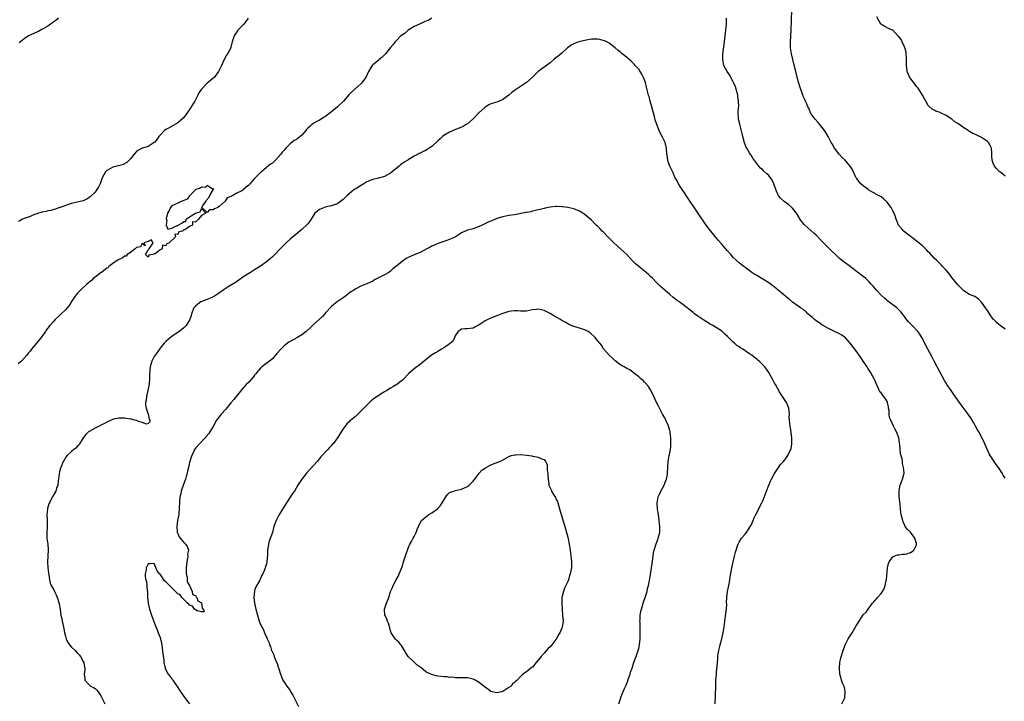
# Model space of a CAD drawing. Units: inches. Extents: x 2571000 to 2574000, y 1518000 to 1521000.
# Drawn here: x 2572641 to 2572975, y 1519252 to 1519483 of the extents above; entities that cross this region are included whole.
import ezdxf

# ---------------------------------------------------------------- set-up
doc = ezdxf.new("R2010")
doc.units = ezdxf.units.IN
doc.header["$MEASUREMENT"] = 0
doc.layers.add('LD25711518_10ft', color=62, linetype='Continuous')

msp = doc.modelspace()

# ---------------------------------------------------------------- linework, layer by layer
at = {"layer": 'LD25711518_10ft'}
for points, elevation in [([(2572975, 1519377.76), (2572973.33, 1519379), (2572973, 1519379.22), (2572972.07, 1519380.07), (2572971.18, 1519381), (2572971, 1519381.2), (2572969.73, 1519383), (2572969, 1519384.12), (2572968.35, 1519385), (2572967, 1519386.93), (2572965.95, 1519387.95), (2572964.8, 1519388.8), (2572963, 1519389.5), (2572961, 1519390.76), (2572959, 1519392.79), (2572957, 1519395.25), (2572956.24, 1519396.24), (2572955, 1519397.72), (2572953.84, 1519399), (2572953.46, 1519399.46), (2572953, 1519399.87), (2572952.44, 1519400.44), (2572951.85, 1519401), (2572951, 1519401.86), (2572949.51, 1519403.51), (2572949, 1519404), (2572948.53, 1519404.53), (2572948.06, 1519405), (2572947, 1519405.96), (2572945.37, 1519407.37), (2572941, 1519410.75), (2572940.71, 1519411), (2572939.89, 1519411.89), (2572938.96, 1519413), (2572938.16, 1519415), (2572937.85, 1519415.85), (2572937.5, 1519417), (2572937, 1519417.87), (2572936.45, 1519419), (2572935, 1519420.92), (2572933.87, 1519421.87), (2572933, 1519422.53), (2572932.12, 1519423), (2572931.4, 1519423.4), (2572931, 1519423.65), (2572930.1, 1519424.1), (2572928.86, 1519424.86), (2572928.66, 1519425), (2572927, 1519426.24), (2572926.14, 1519427), (2572925.6, 1519427.6), (2572924.77, 1519428.77), (2572924.63, 1519429), (2572924.29, 1519429.71), (2572923.65, 1519431), (2572923, 1519432.22), (2572922.55, 1519433), (2572920.86, 1519435), (2572919.9, 1519435.9), (2572918.85, 1519437), (2572918.03, 1519438.03), (2572917.29, 1519439), (2572916.48, 1519440.48), (2572916.17, 1519441), (2572915.09, 1519443), (2572914.31, 1519444.31), (2572913.87, 1519445), (2572912.35, 1519447), (2572911.72, 1519447.72), (2572910.55, 1519449), (2572909.89, 1519449.89), (2572909.17, 1519451), (2572908.52, 1519452.52), (2572908.29, 1519453), (2572907.74, 1519454.26), (2572907.45, 1519455), (2572907, 1519455.91), (2572906.68, 1519456.68), (2572906.35, 1519457.65), (2572905.6, 1519459.6), (2572905, 1519461.7), (2572904.21, 1519465), (2572903.55, 1519467.55), (2572903.14, 1519469), (2572902.66, 1519471), (2572902.4, 1519473), (2572902.39, 1519475), (2572902.56, 1519479), (2572902.88, 1519489.12)], 7910), ([(2572718.87, 1519483), (2572718.07, 1519481.93), (2572717.33, 1519481), (2572717, 1519480.63), (2572715.38, 1519479), (2572715.21, 1519478.79), (2572715, 1519478.46), (2572714.38, 1519477.62), (2572714.04, 1519477), (2572713.67, 1519475.67), (2572713.45, 1519475), (2572713, 1519473.27), (2572712.91, 1519473), (2572711.85, 1519471), (2572711.53, 1519470.47), (2572710.75, 1519469), (2572709.77, 1519467), (2572708.76, 1519465), (2572707.36, 1519463), (2572707.17, 1519462.83), (2572707, 1519462.72), (2572706.1, 1519461.9), (2572705, 1519460.99), (2572703, 1519459), (2572702.18, 1519457.82), (2572701.76, 1519457), (2572701, 1519455.44), (2572700.77, 1519455), (2572700.08, 1519453.92), (2572699, 1519452.14), (2572698.18, 1519451), (2572697.72, 1519450.28), (2572696.82, 1519449.18), (2572695, 1519447.61), (2572692.08, 1519445.92), (2572691, 1519445.38), (2572690.46, 1519445), (2572689, 1519443.48), (2572688.63, 1519443), (2572687.97, 1519442.03), (2572687.09, 1519441), (2572687, 1519440.91), (2572685, 1519439.65), (2572683.07, 1519439.07), (2572682.9, 1519439), (2572681.67, 1519438.33), (2572681, 1519437.86), (2572680.22, 1519437), (2572679, 1519435.47), (2572678.57, 1519435), (2572677.79, 1519434.21), (2572676.49, 1519433.51), (2572674.89, 1519433.11), (2572674.35, 1519433), (2572673, 1519432.66), (2572672.18, 1519432.18), (2572671, 1519431.52), (2572670.54, 1519431), (2572669.46, 1519429), (2572668.68, 1519427), (2572668.16, 1519425.84), (2572667.64, 1519425), (2572667, 1519424.17), (2572665.39, 1519422.61), (2572665, 1519422.32), (2572664.18, 1519421.82), (2572663, 1519421.24), (2572659, 1519420.34), (2572658, 1519420), (2572655.2, 1519419), (2572655, 1519418.91), (2572653.6, 1519418.4), (2572653, 1519418.28), (2572652.05, 1519417.95), (2572651, 1519417.82), (2572650.42, 1519417.58), (2572649, 1519417.34), (2572648.77, 1519417.23), (2572647.86, 1519417), (2572647, 1519416.69), (2572646.56, 1519416.56), (2572645, 1519415.94), (2572643.35, 1519415.35), (2572642.49, 1519415), (2572641.56, 1519414.44), (2572641, 1519414.22)], 7910), ([(2572781.01, 1519482.99), (2572779.74, 1519482.26), (2572779, 1519481.98), (2572778.33, 1519481.67), (2572777, 1519481.11), (2572776.8, 1519481), (2572775, 1519480.16), (2572773, 1519478.93), (2572771.99, 1519478.01), (2572771, 1519477.4), (2572770.54, 1519477), (2572769, 1519475.51), (2572768.57, 1519475), (2572767.92, 1519474.08), (2572767, 1519473.09), (2572765.33, 1519471), (2572765, 1519470.64), (2572764.17, 1519469.83), (2572763.2, 1519469), (2572763, 1519468.8), (2572761, 1519467.19), (2572760.8, 1519467), (2572760.08, 1519465.92), (2572759.53, 1519465), (2572758.59, 1519463), (2572757.46, 1519461.46), (2572757.15, 1519461), (2572757, 1519460.85), (2572755, 1519459.1), (2572753.93, 1519458.07), (2572752.93, 1519457.07), (2572751.04, 1519454.96), (2572749, 1519453), (2572747, 1519451.32), (2572745.69, 1519450.31), (2572745, 1519449.81), (2572744.49, 1519449.51), (2572743, 1519448.54), (2572742.06, 1519448.06), (2572741, 1519447.49), (2572740.33, 1519447), (2572739.65, 1519446.35), (2572739, 1519445.79), (2572738.6, 1519445.4), (2572738.3, 1519445), (2572737, 1519443.46), (2572736.43, 1519443), (2572735.67, 1519442.33), (2572735, 1519441.89), (2572734.42, 1519441.58), (2572733, 1519440.46), (2572731.55, 1519439), (2572731, 1519438.41), (2572730.34, 1519437.66), (2572729.86, 1519437), (2572729, 1519435.96), (2572728.06, 1519435), (2572727.55, 1519434.45), (2572727, 1519434), (2572726.41, 1519433.59), (2572725, 1519432.46), (2572723.28, 1519431), (2572723.14, 1519430.86), (2572723, 1519430.77), (2572722.05, 1519429.95), (2572721, 1519428.81), (2572719.43, 1519427), (2572719.27, 1519426.73), (2572719, 1519426.48), (2572718.19, 1519425.81), (2572717.26, 1519425), (2572717, 1519424.83), (2572716.63, 1519424.63), (2572715, 1519423.84), (2572713.61, 1519423), (2572713.19, 1519422.81), (2572713, 1519422.68), (2572711.77, 1519422.23), (2572711, 1519421.12), (2572709, 1519419.29), (2572708.6, 1519419), (2572707.46, 1519418.54), (2572707, 1519418.12), (2572705.78, 1519418.22), (2572705, 1519417.23), (2572703.18, 1519419), (2572703.37, 1519419.37), (2572704.49, 1519421), (2572704.65, 1519421.35), (2572705.57, 1519422.44), (2572705.88, 1519423), (2572707, 1519424.89), (2572707.08, 1519425), (2572707, 1519425.44), (2572706.79, 1519425.21), (2572705, 1519426.44), (2572704.22, 1519425.78), (2572703, 1519425.88), (2572702.53, 1519425.47), (2572701.15, 1519425), (2572701, 1519424.89), (2572699.03, 1519423), (2572699.03, 1519422.97), (2572699, 1519422.96), (2572698.21, 1519421.79), (2572697, 1519421.29), (2572696.82, 1519421.18), (2572696.2, 1519421), (2572695, 1519420.38), (2572693.99, 1519419.99), (2572693, 1519419.51), (2572692.48, 1519419), (2572692.07, 1519417.93), (2572691.54, 1519417), (2572691.08, 1519415.08), (2572691.09, 1519415), (2572691.25, 1519414.75), (2572691.05, 1519413), (2572691.6, 1519411.6), (2572693, 1519411.98), (2572694.82, 1519412.82), (2572695, 1519412.86), (2572695.15, 1519413), (2572696.39, 1519413.61), (2572697, 1519414.23), (2572697.75, 1519414.25), (2572697.79, 1519415), (2572699, 1519415.83), (2572700.98, 1519417.02), (2572702.55, 1519417.45), (2572703, 1519418.57), (2572704.48, 1519417), (2572703, 1519416.25), (2572702.02, 1519415), (2572701, 1519413.97), (2572699.95, 1519414.05), (2572699.99, 1519413), (2572699, 1519412.51), (2572697.4, 1519411.4), (2572697, 1519411.41), (2572696.61, 1519411), (2572695.33, 1519410.67), (2572695, 1519409.86), (2572694.03, 1519409.97), (2572694.21, 1519409), (2572692.11, 1519407), (2572691.31, 1519406.69), (2572691, 1519406.03), (2572689.83, 1519406.17), (2572689.67, 1519405), (2572689, 1519404.62), (2572687.31, 1519403.31), (2572687, 1519403.3), (2572686.58, 1519403), (2572685.2, 1519402.8), (2572685, 1519402.16), (2572684.13, 1519403), (2572685, 1519404.61), (2572685.28, 1519405), (2572686.27, 1519406.27), (2572686.69, 1519407), (2572685.96, 1519407.96), (2572685, 1519407.42), (2572683.49, 1519407), (2572684, 1519406), (2572683, 1519406.78), (2572682.36, 1519405.64), (2572681, 1519405.37), (2572680.83, 1519405.17), (2572680.58, 1519405), (2572679, 1519403.77), (2572677.91, 1519403), (2572677.48, 1519402.52), (2572677, 1519402.53), (2572676.2, 1519401.8), (2572675, 1519401.41), (2572674.79, 1519401.21), (2572673, 1519400), (2572671.7, 1519399), (2572671.41, 1519398.59), (2572671, 1519398.39), (2572669.14, 1519397), (2572669, 1519396.88), (2572668.59, 1519396.59), (2572667, 1519395.39), (2572666.53, 1519395), (2572665.8, 1519394.2), (2572665, 1519393.69), (2572664.68, 1519393.32), (2572664.27, 1519393), (2572662.07, 1519391), (2572661, 1519389.88), (2572660.63, 1519389.37), (2572660.28, 1519389), (2572659, 1519387.1), (2572658.25, 1519385.75), (2572657.59, 1519385), (2572657, 1519384.36), (2572655.31, 1519382.69), (2572655, 1519382.45), (2572653.46, 1519381), (2572653, 1519380.53), (2572651.67, 1519379), (2572650.51, 1519377.49), (2572650.22, 1519377), (2572649, 1519375.33), (2572648.77, 1519375), (2572647.16, 1519373), (2572645.53, 1519371), (2572645.31, 1519370.69), (2572645, 1519370.36), (2572644.38, 1519369.62), (2572643.89, 1519369), (2572643, 1519367.99), (2572642.09, 1519367), (2572641.54, 1519366.46), (2572641, 1519366.1)], 7920), ([(2572654.59, 1519483), (2572653.74, 1519482.26), (2572653, 1519481.78), (2572652.56, 1519481.44), (2572651.89, 1519481), (2572651, 1519480.34), (2572649.45, 1519479.45), (2572649, 1519479.16), (2572647.59, 1519478.41), (2572647, 1519478.17), (2572644.82, 1519477.18), (2572644.46, 1519477), (2572643, 1519476.08), (2572641.72, 1519475), (2572641.36, 1519474.64)], 7900), ([(2572975, 1519327.35), (2572974.34, 1519328.34), (2572973.97, 1519329), (2572973, 1519330.6), (2572972.72, 1519331), (2572971.95, 1519331.95), (2572969.95, 1519335), (2572969.61, 1519335.61), (2572968.17, 1519339), (2572967.79, 1519339.79), (2572966.06, 1519343), (2572965.68, 1519343.68), (2572964.99, 1519345), (2572963.89, 1519347), (2572963.54, 1519347.54), (2572962.55, 1519349), (2572960.16, 1519352.16), (2572957.67, 1519355.67), (2572956.7, 1519357), (2572955.33, 1519359), (2572955, 1519359.53), (2572954.46, 1519360.46), (2572952.05, 1519365), (2572950.96, 1519367), (2572950.26, 1519368.26), (2572948.22, 1519372.22), (2572947.84, 1519373), (2572946.82, 1519375), (2572946.12, 1519376.12), (2572945.5, 1519377), (2572943.57, 1519379), (2572943.28, 1519379.28), (2572942.3, 1519380.3), (2572941.43, 1519381.43), (2572941, 1519382.04), (2572939.69, 1519383.69), (2572938.71, 1519384.71), (2572938.36, 1519385), (2572937, 1519386.05), (2572935.31, 1519387.31), (2572935, 1519387.55), (2572934.22, 1519388.22), (2572933.19, 1519389.19), (2572931.46, 1519391), (2572930.33, 1519392.33), (2572929.71, 1519393), (2572929, 1519393.81), (2572927.7, 1519395), (2572927, 1519395.56), (2572921.61, 1519399.61), (2572921, 1519400.09), (2572920.48, 1519400.48), (2572919, 1519401.73), (2572917.59, 1519403), (2572916.26, 1519404.26), (2572913.54, 1519407), (2572913, 1519407.57), (2572911, 1519409.57), (2572910.27, 1519410.27), (2572907.2, 1519413), (2572907, 1519413.2), (2572905.58, 1519415), (2572905.37, 1519415.37), (2572904.35, 1519417), (2572903, 1519418.78), (2572902.78, 1519419), (2572901.82, 1519419.82), (2572901, 1519420.39), (2572900.21, 1519421), (2572899, 1519422.11), (2572898.34, 1519423), (2572897.87, 1519423.87), (2572897.46, 1519425), (2572896.78, 1519427), (2572896.17, 1519428.17), (2572895.64, 1519429), (2572895, 1519429.77), (2572894.34, 1519430.34), (2572893.3, 1519431.3), (2572893, 1519431.66), (2572892.25, 1519432.25), (2572891.6, 1519433), (2572891, 1519433.84), (2572889.62, 1519435.62), (2572889, 1519436.66), (2572888.86, 1519436.86), (2572888.52, 1519437.48), (2572887.61, 1519439), (2572887.4, 1519439.4), (2572886.85, 1519440.85), (2572886.23, 1519443), (2572885.97, 1519443.97), (2572885.17, 1519447.17), (2572884.82, 1519448.82), (2572884.8, 1519449), (2572884.8, 1519449.2), (2572884.69, 1519451), (2572884.78, 1519452.78), (2572884.83, 1519453.17), (2572884.82, 1519455), (2572884.58, 1519456.58), (2572884.54, 1519457), (2572884.01, 1519459), (2572883.77, 1519459.77), (2572883.23, 1519461), (2572883, 1519461.46), (2572882.16, 1519463), (2572881.78, 1519463.78), (2572880.9, 1519465), (2572879.86, 1519467), (2572879.45, 1519469), (2572879.52, 1519471), (2572879.88, 1519474.12), (2572880.51, 1519479), (2572880.69, 1519481), (2572880.74, 1519483)], 7920), ([(2572975, 1519429.53), (2572974.22, 1519430.22), (2572973.21, 1519431), (2572973, 1519431.19), (2572972.14, 1519432.14), (2572971.43, 1519433), (2572971, 1519433.93), (2572970.59, 1519435), (2572970.49, 1519436.49), (2572970.52, 1519437), (2572970.5, 1519437.5), (2572970.34, 1519439), (2572969.91, 1519439.91), (2572969.34, 1519441), (2572969, 1519441.34), (2572968.03, 1519441.97), (2572967, 1519442.67), (2572965, 1519443.61), (2572964.03, 1519444.03), (2572963, 1519444.7), (2572962.77, 1519444.77), (2572962.48, 1519445), (2572961, 1519445.92), (2572959, 1519447.34), (2572958, 1519448), (2572957, 1519448.81), (2572955, 1519450.12), (2572953.15, 1519451), (2572953, 1519451.09), (2572951.58, 1519451.58), (2572951, 1519451.94), (2572950.29, 1519452.29), (2572949.21, 1519453.21), (2572949, 1519453.46), (2572948.16, 1519455), (2572947.73, 1519455.73), (2572947.01, 1519457), (2572945.76, 1519459), (2572945.46, 1519459.46), (2572945, 1519459.89), (2572944.56, 1519460.56), (2572944.2, 1519461), (2572942.75, 1519463), (2572941.86, 1519465), (2572941.78, 1519466.22), (2572941.65, 1519467), (2572941.59, 1519467.59), (2572941.68, 1519469), (2572941.5, 1519471.5), (2572941, 1519473.36), (2572940.12, 1519475), (2572939.83, 1519475.83), (2572939, 1519476.8), (2572938.89, 1519476.89), (2572938.72, 1519477), (2572937, 1519478.96), (2572936.94, 1519479), (2572935.56, 1519479.56), (2572934.25, 1519480.25), (2572932.99, 1519480.99), (2572931.54, 1519483.54)], 7900), ([(2572919.76, 1519251), (2572920.8, 1519253), (2572920.79, 1519253.21), (2572920.91, 1519255), (2572920.59, 1519256.59), (2572920.01, 1519257.99), (2572919.66, 1519259), (2572919.54, 1519259.54), (2572919.07, 1519261), (2572918.9, 1519263), (2572919.08, 1519265), (2572919.44, 1519266.56), (2572920.14, 1519269), (2572920.83, 1519271), (2572921.92, 1519273), (2572922.36, 1519273.64), (2572923.25, 1519275), (2572924.63, 1519277.37), (2572925, 1519278.09), (2572925.57, 1519279), (2572927, 1519281.05), (2572928.03, 1519281.97), (2572928.67, 1519283), (2572930.11, 1519285), (2572930.55, 1519285.45), (2572931, 1519286.11), (2572931.43, 1519286.57), (2572931.77, 1519287), (2572933, 1519288.34), (2572933.47, 1519289), (2572934.05, 1519289.95), (2572934.41, 1519291), (2572934.76, 1519292.76), (2572934.83, 1519293), (2572935.25, 1519297), (2572935.52, 1519298.48), (2572935.75, 1519299), (2572937, 1519300.77), (2572937.5, 1519301), (2572938.58, 1519301.42), (2572939, 1519301.45), (2572940.33, 1519301.67), (2572941, 1519301.58), (2572941.75, 1519301.75), (2572943, 1519302.15), (2572943.52, 1519302.48), (2572944.11, 1519303), (2572945, 1519304.84), (2572945.04, 1519305), (2572945, 1519305.23), (2572944.49, 1519307), (2572943.89, 1519307.89), (2572943, 1519309.06), (2572941.94, 1519309.94), (2572941.23, 1519311), (2572941.15, 1519311.15), (2572941, 1519311.55), (2572940.52, 1519312.52), (2572940.36, 1519313), (2572940.17, 1519313.83), (2572939.87, 1519315), (2572939.72, 1519315.72), (2572939.59, 1519317), (2572939.48, 1519318.52), (2572939.35, 1519319.35), (2572939.2, 1519321), (2572939.13, 1519322.87), (2572939.13, 1519323), (2572939.19, 1519323.19), (2572939.51, 1519325), (2572939.89, 1519326.11), (2572940.31, 1519327), (2572940.7, 1519328.71), (2572940.79, 1519329), (2572940.8, 1519329.2), (2572940.66, 1519331), (2572940.3, 1519332.3), (2572940.24, 1519333), (2572940.13, 1519333.87), (2572939.63, 1519335.63), (2572939.39, 1519338.61), (2572939.26, 1519339.26), (2572938.98, 1519341), (2572938.24, 1519343), (2572937.78, 1519343.78), (2572937.27, 1519345), (2572936.3, 1519347), (2572935.93, 1519347.93), (2572935.76, 1519349), (2572935.71, 1519350.29), (2572935.58, 1519351), (2572935.48, 1519351.48), (2572935.22, 1519353), (2572935, 1519353.49), (2572933.95, 1519355), (2572933.51, 1519355.51), (2572933, 1519356.23), (2572932.61, 1519356.61), (2572932.41, 1519357), (2572932, 1519358), (2572931.51, 1519359), (2572931, 1519360.29), (2572930.69, 1519361), (2572929.59, 1519363), (2572929, 1519363.95), (2572928.56, 1519364.56), (2572928.3, 1519365), (2572926.97, 1519367), (2572926.14, 1519368.14), (2572925.59, 1519369), (2572925, 1519369.78), (2572924.14, 1519371), (2572923, 1519372.51), (2572922.61, 1519373), (2572921, 1519374.82), (2572919.76, 1519375.76), (2572919, 1519376.23), (2572918.48, 1519376.48), (2572917.31, 1519377), (2572915, 1519378.12), (2572913.42, 1519379), (2572913, 1519379.26), (2572911.98, 1519379.98), (2572911, 1519380.61), (2572910.51, 1519381), (2572909.76, 1519381.76), (2572909, 1519382.3), (2572908.2, 1519383), (2572907.65, 1519383.65), (2572907, 1519384.07), (2572906.51, 1519384.51), (2572905.75, 1519385), (2572905, 1519385.57), (2572903, 1519386.93), (2572901.93, 1519387.93), (2572901, 1519388.58), (2572900.79, 1519388.79), (2572897.56, 1519391.56), (2572896.42, 1519392.42), (2572895, 1519393.43), (2572893, 1519394.68), (2572892.46, 1519395), (2572891.56, 1519395.56), (2572891, 1519395.92), (2572890.32, 1519396.32), (2572889.27, 1519397), (2572887, 1519398.64), (2572886.52, 1519399), (2572885.69, 1519399.69), (2572885, 1519400.23), (2572883, 1519402.04), (2572882.12, 1519403), (2572881, 1519404.28), (2572879, 1519406.7), (2572877.93, 1519407.93), (2572875.36, 1519411), (2572875, 1519411.52), (2572873.86, 1519413), (2572871, 1519417.16), (2572867.01, 1519423), (2572866.23, 1519424.23), (2572865.68, 1519425), (2572865, 1519426.11), (2572864.41, 1519427), (2572863.97, 1519427.97), (2572863.36, 1519429), (2572863, 1519429.78), (2572862.65, 1519430.65), (2572861.55, 1519433), (2572861, 1519434.46), (2572860.83, 1519435), (2572860.62, 1519436.62), (2572860.56, 1519437), (2572860.44, 1519439), (2572859.93, 1519441), (2572858.94, 1519443), (2572858.23, 1519444.23), (2572857.9, 1519445), (2572857.1, 1519447), (2572856.61, 1519448.61), (2572856.3, 1519449.7), (2572855.96, 1519451), (2572855.78, 1519451.78), (2572855.42, 1519453), (2572854.88, 1519455), (2572854.5, 1519456.5), (2572854.34, 1519457), (2572853.66, 1519459.66), (2572853.24, 1519461.24), (2572852.62, 1519463), (2572852.1, 1519464.1), (2572851.5, 1519465), (2572851, 1519465.72), (2572849.84, 1519467), (2572849.48, 1519467.48), (2572849, 1519467.91), (2572848.46, 1519468.46), (2572847.81, 1519469), (2572847, 1519469.76), (2572846.33, 1519470.33), (2572845.43, 1519471), (2572845, 1519471.36), (2572844.04, 1519472.04), (2572843, 1519472.94), (2572841, 1519474.55), (2572840.24, 1519475), (2572839.39, 1519475.39), (2572839, 1519475.51), (2572837.81, 1519475.81), (2572837, 1519475.93), (2572835.95, 1519475.95), (2572835, 1519475.89), (2572833.73, 1519475.73), (2572831.15, 1519475.15), (2572830.71, 1519475), (2572829, 1519474.36), (2572828.13, 1519473.87), (2572826.88, 1519473), (2572825, 1519471.23), (2572823.78, 1519470.22), (2572823, 1519469.6), (2572822.32, 1519469), (2572821, 1519467.93), (2572819.82, 1519467), (2572819.34, 1519466.66), (2572819, 1519466.44), (2572817, 1519464.96), (2572814.92, 1519463), (2572813, 1519461.24), (2572812.69, 1519461), (2572809.68, 1519459), (2572809, 1519458.58), (2572808.07, 1519457.93), (2572807, 1519457.02), (2572805, 1519455.46), (2572803.27, 1519454.73), (2572801, 1519454.02), (2572800.3, 1519453.7), (2572799, 1519452.94), (2572796.91, 1519451), (2572795, 1519449.02), (2572793, 1519447.25), (2572792.63, 1519447), (2572791.63, 1519446.37), (2572791, 1519446.09), (2572789.62, 1519445.62), (2572789, 1519445.34), (2572788.78, 1519445.22), (2572787, 1519444.5), (2572785, 1519443.31), (2572784.57, 1519443), (2572783.75, 1519442.25), (2572783, 1519441.5), (2572781, 1519439.62), (2572780.11, 1519439), (2572779.42, 1519438.58), (2572779, 1519438.29), (2572778.08, 1519437.92), (2572777, 1519437.34), (2572776.75, 1519437.25), (2572776.32, 1519437), (2572775, 1519436.37), (2572773, 1519435.12), (2572772.85, 1519435), (2572771.67, 1519434.33), (2572771, 1519433.85), (2572770.5, 1519433.5), (2572769.95, 1519433), (2572767, 1519430.57), (2572765, 1519429.49), (2572764.64, 1519429.36), (2572762.89, 1519428.89), (2572761, 1519428.44), (2572759, 1519427.6), (2572758, 1519427), (2572757.4, 1519426.6), (2572757, 1519426.39), (2572756.2, 1519425.8), (2572755, 1519425.17), (2572754.74, 1519425), (2572753, 1519423.62), (2572752.3, 1519423), (2572751.69, 1519422.31), (2572751, 1519421.68), (2572750.12, 1519421), (2572749, 1519420.22), (2572747.91, 1519419.91), (2572747, 1519419.52), (2572745.18, 1519419.18), (2572744.68, 1519419), (2572743.51, 1519418.49), (2572743, 1519418.31), (2572742.25, 1519417.75), (2572741.4, 1519417), (2572741, 1519416.46), (2572739.7, 1519414.3), (2572739, 1519413.47), (2572738.8, 1519413.2), (2572737, 1519411.56), (2572735.63, 1519410.37), (2572733, 1519408.27), (2572731.63, 1519407), (2572731.29, 1519406.71), (2572730.3, 1519405.7), (2572729.69, 1519405), (2572727.8, 1519403), (2572727, 1519402.24), (2572726.33, 1519401.67), (2572725.57, 1519401), (2572725, 1519400.54), (2572723, 1519399.13), (2572721, 1519397.84), (2572719.58, 1519397), (2572719, 1519396.64), (2572717, 1519395.33), (2572716.53, 1519395), (2572715.66, 1519394.34), (2572714.48, 1519393.52), (2572712.09, 1519392.09), (2572711, 1519391.46), (2572710.33, 1519391), (2572708.42, 1519389.59), (2572707.47, 1519389), (2572707, 1519388.73), (2572706.55, 1519388.55), (2572705, 1519387.87), (2572703.16, 1519387.16), (2572702.84, 1519387), (2572701.81, 1519386.19), (2572701, 1519385.59), (2572700.44, 1519385), (2572699.67, 1519383), (2572699.54, 1519382.46), (2572699.09, 1519381), (2572697.82, 1519379), (2572697.4, 1519378.6), (2572697, 1519378.27), (2572696.34, 1519377.66), (2572695.44, 1519377), (2572693, 1519375.31), (2572692.59, 1519375), (2572691.72, 1519374.28), (2572691, 1519373.63), (2572690.43, 1519373), (2572689, 1519371.31), (2572688.07, 1519369.93), (2572687.33, 1519369), (2572687, 1519368.49), (2572686.24, 1519367), (2572685.65, 1519365), (2572685.47, 1519362.53), (2572685.45, 1519361), (2572685.33, 1519359.33), (2572684.92, 1519357), (2572684.43, 1519355), (2572684.25, 1519353.75), (2572684.11, 1519353), (2572684.08, 1519352.08), (2572684.25, 1519351), (2572685, 1519349), (2572685.3, 1519347.3), (2572685.56, 1519347), (2572685.57, 1519346.43), (2572685, 1519345.82), (2572684.36, 1519345.64), (2572683, 1519346.24), (2572681.34, 1519346.66), (2572681, 1519346.82), (2572680.3, 1519347), (2572679.32, 1519347.32), (2572679, 1519347.32), (2572677.59, 1519347.59), (2572677, 1519347.66), (2572675.66, 1519347.66), (2572675, 1519347.69), (2572673.29, 1519347.29), (2572673, 1519347.24), (2572672.45, 1519347), (2572671, 1519346.32), (2572670.16, 1519345.84), (2572669, 1519345.29), (2572668.82, 1519345.18), (2572668.44, 1519345), (2572667, 1519344.27), (2572665, 1519343.14), (2572664.8, 1519343), (2572663.87, 1519342.13), (2572662.97, 1519341), (2572661.75, 1519339), (2572661.48, 1519338.52), (2572661, 1519338.02), (2572660.51, 1519337.49), (2572659.79, 1519337), (2572659, 1519336.41), (2572657.55, 1519335), (2572657, 1519334.35), (2572656.53, 1519333.47), (2572656.24, 1519333), (2572655.38, 1519331), (2572655.31, 1519330.69), (2572655, 1519329.49), (2572654.85, 1519328.85), (2572654.68, 1519327), (2572654.56, 1519326.56), (2572654.4, 1519325), (2572654, 1519324), (2572653.68, 1519323), (2572653, 1519321.84), (2572652.71, 1519321.29), (2572652.59, 1519321), (2572652.2, 1519320.2), (2572651.55, 1519319), (2572651.39, 1519318.61), (2572650.9, 1519317.1), (2572650.87, 1519316.87), (2572650.72, 1519315), (2572650.84, 1519313.16), (2572650.79, 1519312.79), (2572650.84, 1519311), (2572650.8, 1519310.8), (2572650.66, 1519309), (2572650.73, 1519307), (2572650.99, 1519304.99), (2572651.1, 1519303.1), (2572651.04, 1519301), (2572650.93, 1519299), (2572650.98, 1519296.98), (2572651.21, 1519295.21), (2572651.36, 1519294.64), (2572651.61, 1519293), (2572651.82, 1519291.82), (2572652.18, 1519291), (2572653, 1519289.57), (2572653.28, 1519289), (2572653.88, 1519287.88), (2572654.45, 1519286.45), (2572654.87, 1519284.87), (2572655.15, 1519283), (2572655.4, 1519281), (2572655.71, 1519279.71), (2572655.84, 1519279), (2572656.05, 1519277.95), (2572656.44, 1519276.44), (2572656.69, 1519275), (2572657, 1519273.87), (2572657.26, 1519273), (2572657.79, 1519271.79), (2572658.37, 1519271), (2572659, 1519270.2), (2572660.28, 1519269), (2572661, 1519268.26), (2572661.6, 1519267.6), (2572662.09, 1519267), (2572663, 1519265.32), (2572663.16, 1519265), (2572663.39, 1519263.39), (2572663.51, 1519263), (2572663.51, 1519262.49), (2572663.3, 1519261), (2572663.5, 1519259.5), (2572663.58, 1519259), (2572665, 1519257.38), (2572665.5, 1519257), (2572666.52, 1519256.52), (2572667, 1519256.14), (2572667.61, 1519255.61), (2572668.05, 1519255), (2572669, 1519253.63), (2572669.35, 1519253), (2572669.88, 1519251.88), (2572670.35, 1519251)], 7930), ([(2572876.91, 1519251), (2572877.07, 1519257), (2572877.14, 1519259), (2572877.27, 1519261), (2572877.33, 1519261.33), (2572877.48, 1519263), (2572877.57, 1519263.57), (2572877.8, 1519266.2), (2572877.83, 1519267), (2572877.89, 1519267.89), (2572878.07, 1519269), (2572878.41, 1519270.41), (2572878.56, 1519271), (2572879.15, 1519273), (2572879.61, 1519275), (2572879.91, 1519277), (2572880.46, 1519281.54), (2572880.66, 1519283), (2572880.77, 1519284.77), (2572880.76, 1519285.24), (2572880.81, 1519287), (2572881.06, 1519289), (2572881.38, 1519290.62), (2572881.48, 1519291), (2572881.62, 1519291.62), (2572881.87, 1519293), (2572882, 1519294), (2572882.38, 1519296.38), (2572882.49, 1519297), (2572882.6, 1519297.4), (2572882.93, 1519299), (2572883.44, 1519301), (2572883.74, 1519302.26), (2572883.94, 1519303), (2572884.44, 1519304.44), (2572884.61, 1519305), (2572884.73, 1519305.27), (2572885, 1519305.72), (2572885.84, 1519307), (2572887, 1519308.39), (2572887.46, 1519309), (2572888.09, 1519309.91), (2572888.74, 1519311), (2572889, 1519311.48), (2572889.68, 1519313), (2572890.07, 1519313.93), (2572890.67, 1519315), (2572891.67, 1519317), (2572892.05, 1519317.95), (2572892.65, 1519319), (2572893, 1519319.71), (2572893.96, 1519322.04), (2572894.3, 1519323), (2572895.06, 1519325), (2572895.65, 1519326.35), (2572895.97, 1519327), (2572897, 1519328.93), (2572899, 1519331.93), (2572899.95, 1519333), (2572900.46, 1519333.54), (2572901.47, 1519335), (2572901.81, 1519335.81), (2572902.43, 1519337), (2572902.59, 1519337.41), (2572902.84, 1519339), (2572902.84, 1519340.84), (2572902.86, 1519341), (2572902.64, 1519342.64), (2572902.61, 1519343), (2572902.33, 1519344.33), (2572902.23, 1519345), (2572902.16, 1519345.84), (2572901.99, 1519347), (2572901.96, 1519347.96), (2572901.98, 1519349), (2572901.81, 1519351), (2572901.59, 1519351.59), (2572900.99, 1519353), (2572899.66, 1519355), (2572899, 1519356.06), (2572898.61, 1519356.61), (2572897.26, 1519359), (2572897, 1519359.5), (2572896.45, 1519360.45), (2572895, 1519363.12), (2572894.19, 1519364.19), (2572893.64, 1519365), (2572893.32, 1519365.32), (2572893, 1519365.71), (2572891.76, 1519367), (2572891.32, 1519367.32), (2572891, 1519367.61), (2572890.17, 1519368.17), (2572889.24, 1519369), (2572888.54, 1519369.46), (2572887, 1519370.43), (2572886.19, 1519371), (2572885.44, 1519371.44), (2572885, 1519371.78), (2572884.25, 1519372.25), (2572883.43, 1519373), (2572883, 1519373.37), (2572881.16, 1519375.16), (2572881, 1519375.35), (2572880.1, 1519376.1), (2572879.21, 1519377), (2572879, 1519377.16), (2572877, 1519378.43), (2572876.05, 1519379), (2572875, 1519379.56), (2572874.12, 1519380.12), (2572873, 1519380.77), (2572871, 1519382.17), (2572869.9, 1519383), (2572869.4, 1519383.4), (2572865.9, 1519386.1), (2572865, 1519386.78), (2572863.71, 1519387.71), (2572863, 1519388.31), (2572862.59, 1519388.59), (2572861.48, 1519389.48), (2572859, 1519391.61), (2572858.3, 1519392.3), (2572857.62, 1519393), (2572857, 1519393.6), (2572855.65, 1519395), (2572855, 1519395.64), (2572854.27, 1519396.27), (2572853.48, 1519397), (2572853, 1519397.41), (2572851, 1519398.97), (2572849.88, 1519399.88), (2572848.89, 1519400.89), (2572846.93, 1519403), (2572845, 1519404.88), (2572842.6, 1519407), (2572840.6, 1519409), (2572839, 1519410.71), (2572838.68, 1519411), (2572837.86, 1519411.86), (2572837, 1519412.69), (2572836.62, 1519413), (2572835, 1519414.63), (2572833, 1519416.35), (2572832.11, 1519417), (2572831, 1519417.73), (2572829, 1519418.55), (2572827, 1519418.95), (2572825.2, 1519419.2), (2572825, 1519419.22), (2572823.33, 1519419.33), (2572823, 1519419.32), (2572821, 1519419.11), (2572819.29, 1519418.71), (2572819, 1519418.66), (2572817.69, 1519418.31), (2572817, 1519418.16), (2572816.09, 1519417.91), (2572815, 1519417.72), (2572814.46, 1519417.54), (2572813, 1519417.31), (2572812.76, 1519417.24), (2572809, 1519416.53), (2572807, 1519416.2), (2572805.99, 1519415.99), (2572805, 1519415.82), (2572803, 1519415.21), (2572802.48, 1519415), (2572801.46, 1519414.54), (2572801, 1519414.36), (2572800.06, 1519413.94), (2572798.01, 1519413), (2572797, 1519412.49), (2572795, 1519411.76), (2572793, 1519411.23), (2572792.4, 1519411), (2572791.42, 1519410.58), (2572791, 1519410.36), (2572788.94, 1519409.06), (2572787, 1519408.15), (2572785.72, 1519407.72), (2572785, 1519407.45), (2572783.68, 1519407), (2572783.18, 1519406.82), (2572782.54, 1519406.54), (2572781, 1519405.86), (2572780.44, 1519405.56), (2572779.29, 1519405), (2572777, 1519403.78), (2572775, 1519402.91), (2572773, 1519401.99), (2572772.34, 1519401.66), (2572771, 1519400.83), (2572769, 1519399.15), (2572768.84, 1519399), (2572767.83, 1519398.17), (2572767, 1519397.4), (2572766.48, 1519397), (2572765, 1519396.15), (2572761.58, 1519394.42), (2572761, 1519394.06), (2572760.26, 1519393.74), (2572759, 1519393.11), (2572758.68, 1519393), (2572757, 1519392.33), (2572755, 1519391.32), (2572754.57, 1519391), (2572753.6, 1519390.4), (2572753, 1519389.96), (2572752.48, 1519389.52), (2572751.79, 1519389), (2572751, 1519388.42), (2572748.99, 1519387), (2572747.86, 1519386.14), (2572747, 1519385.43), (2572745, 1519383.29), (2572744.77, 1519383), (2572743.95, 1519382.05), (2572740.57, 1519379), (2572739.8, 1519378.2), (2572738.43, 1519377), (2572737, 1519375.91), (2572735.53, 1519375), (2572732.6, 1519373.4), (2572731, 1519372.17), (2572729.86, 1519371), (2572728.51, 1519369.49), (2572727, 1519367.76), (2572726.06, 1519367), (2572724.32, 1519365.68), (2572723.45, 1519365), (2572723, 1519364.61), (2572721.66, 1519363), (2572721.37, 1519362.63), (2572721, 1519362.21), (2572720.49, 1519361.51), (2572719, 1519359.87), (2572718.17, 1519359), (2572716.65, 1519357.35), (2572713.97, 1519354.03), (2572713, 1519352.8), (2572711.26, 1519350.74), (2572709.69, 1519349), (2572709, 1519348.07), (2572708.15, 1519347), (2572707, 1519344.85), (2572705.85, 1519343), (2572705.5, 1519342.5), (2572704.6, 1519341.4), (2572704.24, 1519341), (2572702.32, 1519339), (2572701, 1519337.45), (2572700.82, 1519337.18), (2572700.7, 1519337), (2572700.46, 1519336.46), (2572699.75, 1519335), (2572699.53, 1519334.47), (2572699.09, 1519333), (2572699, 1519332.69), (2572698.65, 1519331), (2572698.32, 1519329.68), (2572698.22, 1519329), (2572697.89, 1519327.89), (2572697.6, 1519327), (2572697, 1519325.58), (2572696.17, 1519323), (2572695.99, 1519322.01), (2572695.72, 1519321), (2572695.55, 1519319.55), (2572695.47, 1519317), (2572695.34, 1519315.34), (2572695.3, 1519315), (2572694.95, 1519313.05), (2572694.68, 1519311), (2572694.83, 1519309), (2572694.86, 1519308.86), (2572695.46, 1519307.46), (2572695.77, 1519307), (2572697, 1519305.6), (2572697.63, 1519305), (2572698.22, 1519304.22), (2572698.58, 1519303), (2572698.34, 1519301.66), (2572698.4, 1519301), (2572698.33, 1519300.33), (2572698.04, 1519299), (2572697.83, 1519297), (2572697.81, 1519295.81), (2572697.86, 1519295), (2572698.13, 1519293.87), (2572698.19, 1519293), (2572698.23, 1519292.23), (2572698.94, 1519291), (2572699.87, 1519289), (2572700.02, 1519288.02), (2572701, 1519287.62), (2572701.21, 1519287.21), (2572701.45, 1519287), (2572701.79, 1519285.79), (2572703, 1519285.11), (2572703.07, 1519285), (2572703.3, 1519283.3), (2572703.66, 1519283), (2572703.92, 1519282.08), (2572703, 1519282.17), (2572701.51, 1519282.49), (2572701, 1519282.78), (2572700.67, 1519283), (2572700.02, 1519284.02), (2572699, 1519284.37), (2572698.69, 1519284.69), (2572698.29, 1519285), (2572696.33, 1519287), (2572695.83, 1519287.83), (2572695, 1519288.25), (2572693, 1519290.21), (2572692.17, 1519291), (2572691.6, 1519291.6), (2572691, 1519292.32), (2572690.56, 1519292.56), (2572689, 1519294.88), (2572688.86, 1519295), (2572688.01, 1519296.01), (2572687, 1519298.43), (2572685.61, 1519298.39), (2572685, 1519298.31), (2572684.51, 1519297.49), (2572684.31, 1519297), (2572684.3, 1519296.3), (2572683.98, 1519295), (2572683.98, 1519294.02), (2572684.22, 1519293), (2572684.42, 1519292.42), (2572684.58, 1519291), (2572684.65, 1519289.35), (2572684.71, 1519289), (2572684.74, 1519288.74), (2572684.73, 1519287), (2572684.93, 1519285), (2572685.42, 1519283), (2572686.09, 1519281), (2572686.86, 1519278.86), (2572687.57, 1519277), (2572687.99, 1519275.99), (2572688.41, 1519275), (2572689, 1519273.48), (2572689.16, 1519273), (2572689.49, 1519271.49), (2572689.58, 1519271), (2572689.72, 1519269.72), (2572689.83, 1519269), (2572689.92, 1519267.92), (2572690.24, 1519265.76), (2572690.33, 1519265), (2572690.75, 1519263), (2572691, 1519262.47), (2572691.76, 1519261), (2572692.34, 1519260.34), (2572693, 1519259.43), (2572693.17, 1519259.17), (2572693.27, 1519259), (2572695, 1519256.52), (2572695.58, 1519255.58), (2572697, 1519253.51), (2572698.09, 1519252.09), (2572699.02, 1519251)], 7940), ([(2572844.3, 1519251), (2572844.9, 1519253), (2572845, 1519253.21), (2572846.19, 1519256.19), (2572846.7, 1519257.3), (2572847.27, 1519258.73), (2572847.54, 1519259.54), (2572848.06, 1519261), (2572848.27, 1519261.73), (2572848.74, 1519263), (2572849, 1519263.86), (2572849.4, 1519265), (2572849.75, 1519266.25), (2572850.1, 1519267), (2572850.74, 1519268.74), (2572851, 1519269.71), (2572851.29, 1519271), (2572851.48, 1519273), (2572851.51, 1519274.49), (2572851.46, 1519275.46), (2572851.44, 1519277), (2572851.45, 1519278.55), (2572851.42, 1519279), (2572851.44, 1519279.44), (2572851.54, 1519281), (2572851.77, 1519282.23), (2572851.9, 1519283), (2572852.59, 1519285.41), (2572853.26, 1519287.26), (2572853.82, 1519289), (2572854.02, 1519289.98), (2572854.36, 1519291), (2572854.7, 1519292.7), (2572855, 1519294.74), (2572855.52, 1519298.48), (2572855.84, 1519301), (2572856, 1519302), (2572856.23, 1519303), (2572856.8, 1519304.8), (2572856.88, 1519305.12), (2572857.44, 1519306.56), (2572857.63, 1519307), (2572857.86, 1519307.86), (2572858.13, 1519309), (2572858.15, 1519311), (2572858.01, 1519312.01), (2572857.92, 1519313), (2572857.76, 1519314.24), (2572857.65, 1519315), (2572857.58, 1519315.58), (2572857.38, 1519317), (2572857.28, 1519318.72), (2572857.28, 1519319), (2572857.62, 1519321), (2572858.02, 1519321.98), (2572858.48, 1519323), (2572859.57, 1519325), (2572859.96, 1519326.04), (2572860.37, 1519327), (2572860.7, 1519328.7), (2572860.74, 1519329), (2572860.82, 1519331), (2572860.96, 1519332.95), (2572861.36, 1519335), (2572861.4, 1519335.4), (2572861.73, 1519337), (2572861.85, 1519338.15), (2572861.87, 1519339), (2572861.82, 1519341), (2572861.77, 1519341.77), (2572861.62, 1519343), (2572861.51, 1519343.51), (2572861.12, 1519345), (2572861, 1519345.31), (2572860.21, 1519347), (2572859.8, 1519347.8), (2572859.09, 1519349), (2572857.99, 1519351), (2572857.74, 1519351.74), (2572856.99, 1519353.01), (2572855.81, 1519355.81), (2572855, 1519357.2), (2572854.35, 1519358.35), (2572853.42, 1519359.42), (2572853, 1519359.82), (2572852.45, 1519360.45), (2572851.77, 1519361), (2572851, 1519361.68), (2572849.23, 1519363), (2572849.11, 1519363.11), (2572849, 1519363.18), (2572847.97, 1519363.97), (2572847, 1519364.45), (2572846.68, 1519364.68), (2572846.05, 1519365), (2572845.42, 1519365.42), (2572845, 1519365.63), (2572843.01, 1519367.01), (2572842.05, 1519368.05), (2572840.96, 1519369), (2572839.13, 1519371.13), (2572838.35, 1519372.35), (2572837.89, 1519373), (2572837, 1519373.98), (2572836.21, 1519375), (2572834.53, 1519376.53), (2572833.86, 1519377), (2572833, 1519377.49), (2572832.33, 1519377.67), (2572831, 1519378.14), (2572829.46, 1519378.54), (2572829, 1519378.67), (2572828.19, 1519379), (2572827.39, 1519379.39), (2572827, 1519379.56), (2572826.11, 1519380.11), (2572825, 1519380.72), (2572824.55, 1519381), (2572822.3, 1519382.3), (2572821.04, 1519383.04), (2572819.73, 1519383.73), (2572819, 1519384.07), (2572817, 1519384.52), (2572816.45, 1519384.45), (2572815, 1519384.31), (2572813, 1519383.88), (2572811.88, 1519383.88), (2572811, 1519383.84), (2572809.96, 1519383.96), (2572809, 1519383.95), (2572807.84, 1519383.84), (2572807, 1519383.71), (2572805, 1519383.12), (2572804.66, 1519383), (2572803.49, 1519382.51), (2572802.03, 1519381.97), (2572800.6, 1519381.4), (2572799, 1519380.57), (2572797, 1519379.25), (2572796.54, 1519379), (2572795.56, 1519378.44), (2572795, 1519378.14), (2572793, 1519377.86), (2572792.16, 1519377.84), (2572791, 1519377.73), (2572790.52, 1519377.48), (2572789.85, 1519377), (2572789, 1519375.71), (2572788.7, 1519375), (2572788.15, 1519373.85), (2572787.27, 1519373), (2572787, 1519372.79), (2572786.4, 1519372.4), (2572785, 1519371.43), (2572784.24, 1519371), (2572783, 1519370.24), (2572782.19, 1519369.81), (2572780.91, 1519369), (2572778.41, 1519367), (2572777.66, 1519366.34), (2572776.55, 1519365.45), (2572775.96, 1519365), (2572775, 1519364.33), (2572773.23, 1519362.77), (2572771, 1519360.5), (2572769.1, 1519359), (2572767.73, 1519358.27), (2572767, 1519357.76), (2572765.78, 1519357), (2572765, 1519356.56), (2572763.86, 1519355.86), (2572763, 1519355.37), (2572762.49, 1519355), (2572761.57, 1519354.43), (2572761, 1519353.98), (2572760.48, 1519353.52), (2572759, 1519352.11), (2572757, 1519350), (2572755.93, 1519349), (2572755, 1519348.14), (2572753.57, 1519347), (2572753.27, 1519346.73), (2572753, 1519346.41), (2572752.25, 1519345.75), (2572751.65, 1519345), (2572751, 1519344.07), (2572750.27, 1519343), (2572749, 1519341), (2572747.56, 1519339), (2572747.28, 1519338.72), (2572747, 1519338.39), (2572746.31, 1519337.69), (2572745.74, 1519337), (2572745, 1519336.21), (2572743.91, 1519335), (2572743.46, 1519334.54), (2572742.15, 1519333), (2572741, 1519331.76), (2572739.74, 1519330.26), (2572738.56, 1519329), (2572736.93, 1519327), (2572735.67, 1519325), (2572734.46, 1519323), (2572733.87, 1519322.13), (2572733, 1519320.96), (2572731, 1519317.75), (2572729.22, 1519314.78), (2572728.52, 1519313.48), (2572728.28, 1519313), (2572727.55, 1519311), (2572727, 1519308.94), (2572725.95, 1519306.05), (2572725.65, 1519305), (2572725.5, 1519303.5), (2572725.41, 1519303), (2572725.37, 1519301.37), (2572725.16, 1519299), (2572725, 1519298.33), (2572724.61, 1519297), (2572724.34, 1519296.34), (2572723.75, 1519295), (2572723.48, 1519294.52), (2572723, 1519293.38), (2572722.87, 1519293.13), (2572722.63, 1519292.63), (2572721.47, 1519290.53), (2572721, 1519289.29), (2572720.91, 1519289.09), (2572720.71, 1519287), (2572721.02, 1519285), (2572721.45, 1519283), (2572721.94, 1519281), (2572722.23, 1519280.23), (2572722.59, 1519279), (2572723, 1519277.88), (2572723.39, 1519277), (2572723.98, 1519275.98), (2572724.36, 1519275), (2572725, 1519273.51), (2572725.24, 1519273), (2572725.87, 1519271.87), (2572726.09, 1519271), (2572726.43, 1519270.43), (2572726.77, 1519269), (2572726.86, 1519268.86), (2572727, 1519268.45), (2572727.52, 1519267.52), (2572727.61, 1519267), (2572727.93, 1519266.07), (2572728.63, 1519264.63), (2572729, 1519263.39), (2572729.13, 1519263.13), (2572729.22, 1519262.78), (2572729.82, 1519261), (2572730.13, 1519260.13), (2572730.6, 1519259), (2572731, 1519258.3), (2572731.91, 1519257), (2572732.37, 1519256.37), (2572733, 1519255.44), (2572733.19, 1519255.19), (2572733.92, 1519253.92), (2572734.4, 1519253), (2572734.56, 1519252.56), (2572735.88, 1519250.12)], 7950)]:
    msp.add_lwpolyline(points, dxfattribs=dict(at, elevation=elevation))
at = {"layer": 'LD25711518_10ft', "elevation": 7960}
msp.add_lwpolyline([(2572825, 1519286.43), (2572824.94, 1519285.06), (2572825.08, 1519282.92), (2572825.26, 1519281), (2572825.38, 1519279), (2572825.13, 1519277), (2572825, 1519276.62), (2572824.27, 1519275), (2572823.76, 1519274.24), (2572823.16, 1519273), (2572823, 1519272.76), (2572821.59, 1519271), (2572821, 1519270.31), (2572820.32, 1519269.68), (2572819, 1519268.13), (2572818.01, 1519267), (2572817, 1519265.7), (2572816.32, 1519265), (2572815, 1519263.34), (2572814.49, 1519263), (2572813, 1519261.82), (2572811.73, 1519261), (2572811, 1519260.25), (2572809.84, 1519259), (2572809.37, 1519258.63), (2572809, 1519258.24), (2572808.31, 1519257.69), (2572807.79, 1519257), (2572807, 1519256.51), (2572805, 1519255.1), (2572804.71, 1519255), (2572803, 1519254.66), (2572801.38, 1519255), (2572801, 1519255.14), (2572799.95, 1519255.95), (2572798.75, 1519256.75), (2572797, 1519258.22), (2572795.7, 1519259), (2572795.24, 1519259.24), (2572795, 1519259.32), (2572793.63, 1519259.63), (2572793, 1519259.76), (2572791.77, 1519259.77), (2572791, 1519259.81), (2572789.81, 1519259.81), (2572789, 1519259.77), (2572787.96, 1519259.96), (2572787, 1519259.89), (2572786.13, 1519260.13), (2572785, 1519260.1), (2572784.28, 1519260.28), (2572783, 1519260.34), (2572782.46, 1519260.46), (2572780.86, 1519260.86), (2572780.62, 1519261), (2572779, 1519261.82), (2572777.22, 1519263.22), (2572777, 1519263.43), (2572776.06, 1519264.06), (2572775, 1519265.12), (2572773.01, 1519267), (2572772.22, 1519268.22), (2572771.74, 1519269), (2572770.74, 1519270.74), (2572770.53, 1519271), (2572769.82, 1519271.82), (2572769, 1519272.48), (2572768.74, 1519272.74), (2572768.53, 1519273), (2572767.23, 1519275), (2572767, 1519275.73), (2572766.75, 1519276.75), (2572766.3, 1519278.3), (2572765.99, 1519279), (2572765.72, 1519279.72), (2572765.12, 1519281), (2572764.98, 1519283), (2572765.66, 1519285), (2572766.48, 1519287), (2572767.04, 1519289), (2572767.63, 1519290.37), (2572767.87, 1519291), (2572768.96, 1519293), (2572769.65, 1519294.35), (2572769.95, 1519295), (2572770.58, 1519296.58), (2572771, 1519297.72), (2572771.32, 1519298.68), (2572772.25, 1519301.75), (2572772.7, 1519303), (2572773, 1519303.71), (2572773.59, 1519305), (2572774.05, 1519305.95), (2572774.68, 1519307), (2572775, 1519307.65), (2572775.65, 1519309), (2572776.07, 1519309.93), (2572776.42, 1519311), (2572777, 1519312.19), (2572777.49, 1519313), (2572779, 1519314.32), (2572779.42, 1519314.58), (2572780, 1519315), (2572781, 1519315.62), (2572782.85, 1519317), (2572783, 1519317.14), (2572783.92, 1519318.08), (2572784.44, 1519319), (2572785, 1519319.94), (2572785.77, 1519321), (2572786.23, 1519321.77), (2572787, 1519322.46), (2572787.34, 1519322.66), (2572788.38, 1519323), (2572789, 1519323.23), (2572791, 1519323.65), (2572793, 1519324.53), (2572793.62, 1519325), (2572795, 1519326.34), (2572795.51, 1519327), (2572796.99, 1519329.01), (2572797.9, 1519330.1), (2572799, 1519330.79), (2572799.12, 1519330.88), (2572801, 1519331.9), (2572803.83, 1519333), (2572804.62, 1519333.38), (2572807.25, 1519334.75), (2572807.95, 1519335), (2572809, 1519335.3), (2572809.29, 1519335.29), (2572811, 1519335.38), (2572813.15, 1519335.15), (2572814.87, 1519334.87), (2572815, 1519334.84), (2572815.24, 1519334.76), (2572817, 1519334.51), (2572818.13, 1519333.87), (2572819, 1519333.71), (2572819.47, 1519333), (2572820, 1519332), (2572820.01, 1519331), (2572820.04, 1519329.96), (2572820.21, 1519329), (2572820.22, 1519328.22), (2572820.3, 1519327), (2572820.56, 1519325.44), (2572820.59, 1519325), (2572821, 1519324.03), (2572821.35, 1519323.35), (2572821.49, 1519323), (2572822.13, 1519321.87), (2572822.8, 1519320.8), (2572823, 1519320.37), (2572823.47, 1519319.47), (2572823.58, 1519319), (2572823.81, 1519318.19), (2572824.2, 1519317), (2572825.72, 1519311.72), (2572825.96, 1519311), (2572826.58, 1519309), (2572827, 1519307.43), (2572827.14, 1519306.86), (2572827.49, 1519305), (2572827.64, 1519303.64), (2572827.95, 1519302.05), (2572828.04, 1519301), (2572828.09, 1519300.09), (2572828.26, 1519299), (2572828.24, 1519297.76), (2572828.2, 1519297), (2572827.81, 1519295), (2572827.6, 1519294.4), (2572827.22, 1519293), (2572827, 1519292.39), (2572826.37, 1519291), (2572825.91, 1519290.09), (2572825.5, 1519289), (2572825.02, 1519286.98)], close=True, dxfattribs=at)

doc.saveas('drawing.dxf')
